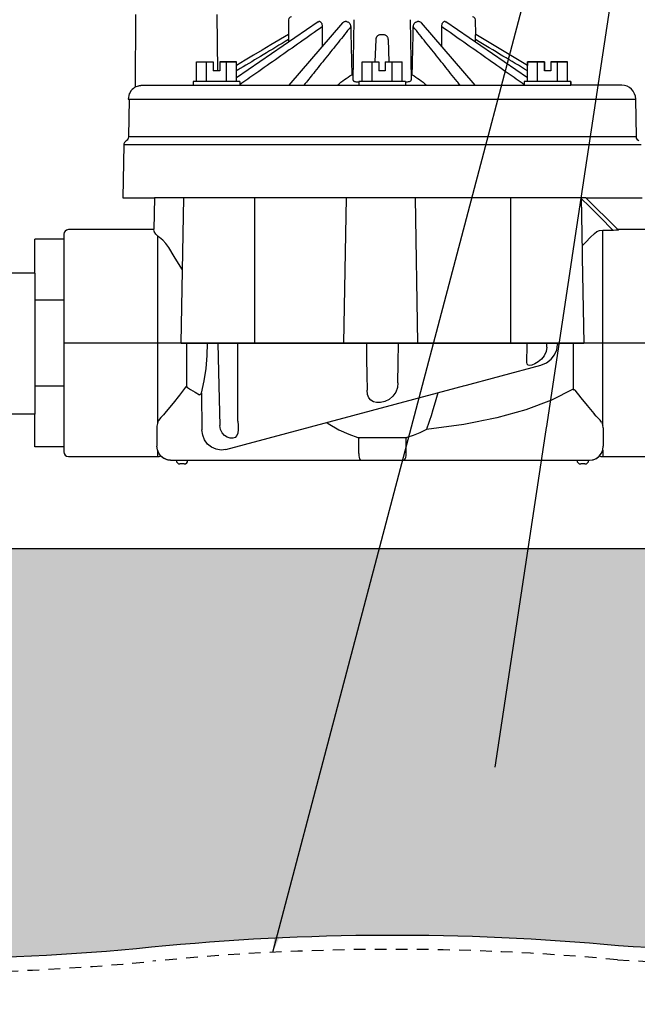
# Model space of a CAD drawing. Extents: x -3 to 267, y -12 to 57.
# Drawn here: x 220 to 227, y 7 to 17 of the extents above; entities that cross this region are included whole.
import ezdxf

# ---------------------------------------------------------------- set-up
doc = ezdxf.new("R2010")
doc.units = 0
doc.header["$MEASUREMENT"] = 0
doc.linetypes.add('HIDDEN2', pattern=[0.1875, 0.125, -0.0625])
for name, color, linetype in [('HI-DETL-MED', 2, 'Continuous'), ('HI-DETL-THIN', 1, 'Continuous'), ('HI-HTCH-FILL', 9, 'Continuous'), ('HI-PROD-FINE', 249, 'Continuous'), ('HI-PROD-OTLN', 3, 'Continuous'), ('HI-TEXT-STND', 2, 'Continuous')]:
    doc.layers.add(name, color=color, linetype=linetype)
doc.layers.add('REF', color=5, linetype='Continuous', plot=False)
doc.styles.add('HUNTER', font='ARIALN.TTF')
doc.dimstyles.new('HUNTER', dxfattribs={"dimtxt": 0.125, "dimasz": 0.1, "dimexe": 0.05, "dimexo": 0.05, "dimgap": 0.09, "dimtad": 0, "dimtoh": 1, "dimdec": 3, "dimzin": 3, "dimdsep": 46, "dimlunit": 4, "dimtxsty": 'HUNTER', "dimblk": 'ARCHTICK', "dimcen": 0.1, "dimclrd": 249, "dimclre": 249, "dimclrt": 1, "dimadec": 4, "dimazin": 2, "dimtfac": 1, "dimtdec": 3, "dimtofl": 0, "dimtmove": 2, "dimatfit": 0, "dimfxl": 1, "dimfrac": 2, "dimtolj": 1, "dimtzin": 0, "dimarcsym": 0})

# ---------------------------------------------------------------- blocks, each defined once
blk = doc.blocks.new('_ARCHTICK')
at = {"color": 0, "linetype": 'ByBlock', "const_width": 0.15}
blk.add_lwpolyline([(-0.5, -0.5), (0.5, 0.5)], dxfattribs=at)

msp = doc.modelspace()

# ---------------------------------------------------------------- hatches: boundary and pattern name
at = {"layer": 'HI-HTCH-FILL'}
h = msp.add_hatch(dxfattribs=at)
h.set_pattern_fill('GRAVEL', color=256, scale=2.5, style=0)
h.set_pattern_definition([(228.012787504, (73.8, 4.5), (-20.00000000000016, -22.50000000000001), [0.33634, -33.29772011768425]), (184.969740728, (73.575, 4.25), (29.99999999999994, 2.500000000000088), [0.57717, -57.13981190307499]), (132.510447078, (73, 4.2), (25.00000000000029, -27.49999999999966), [0.4069700000000001, -40.29008149024925]), (267.273689006, (72.025, 3.575), (2.50000000000006, 50.00000000000004), [0.5255949999999997, -52.03389510407248]), (292.833654178, (72, 3.05), (-12.49999999999997, 30.00000000000007), [0.5153874999999997, -51.02343282022073]), (357.273689006, (72.2, 2.575), (-50.00000000000004, 2.500000000000064), [0.5255949999999997, -52.03389510407248]), (37.6942404667, (72.725, 2.55), (-32.49999999999999, -24.99999999999993), [0.6950725, -68.81212137229001]), (72.2553283749, (73.275, 2.975), (17.50000000000007, 55.00000000000001), [0.6562199999999997, -64.96580374203344]), (121.429565615, (73.475, 3.6), (-20.00000000000005, 32.49999999999997), [0.527375, -52.2101827743225]), (175.236358309, (73.2, 4.05), (27.49999999999996, -2.500000000000095), [0.6020800000000001, -29.50190644698075]), (222.397437798, (72.6, 4.1), (-29.99999999999991, -27.49999999999993), [0.77862, -77.08343751198724]), (138.814074834, (74.5, 3.55), (-17.50000000000008, 15), [0.2657524999999998, -26.30961203183674]), (171.46923439, (74.3, 3.725), (32.49999999999999, -4.999999999999988), [0.5055925, -50.0537785403925]), (225, (73.8, 3.8), (-3e-16, -2.499999999999832), [0.3535525, -3.18198140593275]), (203.198590514, (73.625, 4.1), (12.49999999999997, 4.999999999999939), [0.190395, -18.84903776465975]), (291.801409486, (73.45, 4.025), (-2.49999999999921, 7.500000000000257), [0.2692575, -13.19365451783625]), (30.96375653209999, (73.55, 3.775), (7.500000000000132, 4.999999999999948), [0.4373224999999999, -14.14005723711325]), (161.565051177, (73.925, 4), (5.000000000000028, -2.499999999999942), [0.3162274999999999, -7.589466650420997]), (16.389540334, (72, 4.025), (24.99999999999991, 7.50000000000011), [0.443, -43.8571128666735]), (70.3461759419, (72.425, 4.15), (-10.00000000000305, -27.50000000000849), [0.3716524999999999, -36.7935193682975]), (293.198590514, (73.925, 4.5), (-4.999999999999926, 12.49999999999998), [0.3807875, -18.65864526465975]), (343.610459666, (74.075, 4.15), (-24.99999999999991, 7.500000000000108), [0.4429999999999998, -43.85711286667247]), (339.44395478, (72, 2.475), (-12.50000000000009, 5.000000000000061), [0.4271999999999999, -20.93280936329374]), (294.775140569, (72.4, 2.325), (-12.50000000000001, 27.5), [0.357945, -35.43660765819]), (66.8014094864, (73.95, 2), (4.999999999999953, 12.49999999999993), [0.3807875, -18.65864526465975]), (17.3540246363, (74.1, 2.35), (-32.49999999999994, -9.999999999999908), [0.4190775, -41.48855903560001]), (69.4439547804, (72.725, 2), (-5.000000000000018, -12.49999999999989), [0.2135999999999999, -21.14640936329374]), (101.309932474, (73.8, 2), (-2.499999999999909, 10.00000000000003), [0.127475, -12.620073783982]), (165.963756532, (73.775, 2.125), (7.499999999999897, -2.500000000000004), [0.5153875, -9.79237656404425]), (186.009005957, (73.275, 2.25), (25.00000000000011, 2.499999999999958), [0.477625, -47.28480793635701]), (303.690067526, (73.55, 3.55), (-2.499999999999968, 4.999999999999964), [0.3605549999999998, -8.653323188659995]), (353.1572265869999, (73.75, 3.25), (42.50000000000004, -5.000000000000132), [0.6294850000000001, -62.31890656007075]), (60.9453959009, (74.375, 3.175), (-9.99999999999994, -17.49999999999994), [0.25739, -25.4816853524675]), (90, (74.5, 3.4), (-2.5, 2.5), [0.15, -2.35]), (120.256437164, (73.225, 2.325), (10.00000000000002, -17.50000000000002), [0.34731, -34.38379997362451]), (48.0127875042, (73.05, 2.625), (20, 22.49999999999994), [0.67268, -32.96138011768424]), (0, (73.5, 3.125), (2.5, 2.5), [0.65, -1.85]), (325.304846469, (74.15, 3.125), (25.00000000000035, -17.49999999999956), [0.3952849999999998, -39.13318575210498]), (254.054604099, (74.475, 2.9), (-2.500000000000094, -10.00000000000001), [0.364005, -17.83626972320125]), (207.645975364, (74.375, 2.55), (-47.49999999999987, -25.00000000000012), [0.5926625, -58.6736854556485]), (175.42607874, (73.85, 2.275), (-32.49999999999989, 2.500000000000004), [0.6269975, -62.07268351992225])])
edge = h.paths.add_edge_path()
edge.add_line((240.7980034412529, 10.348650730584), (236.791998355359, 10.3486506802016))
edge.add_arc((236.7919987702851, 9.948650680200727), 0.4000000000010895, 90.00005943378873, 168.6004072216953)
edge.add_arc((279.5928929239342, 8.016176137872339), 43.23981725205483, 177.333613631258, 180.0896315050494)
edge.add_line((236.353128580919, 7.948533314081045), (236.353128580919, 7.467407631976153))
edge.add_arc((236.253128580919, 7.467407631976153), 0.1000000000000227, 266.29399714897437, 360, ccw=False)
edge.add_arc((235.1063924255444, -10.23670388012637), 17.64121101399237, 86.29399714906002, 86.52268367125971)
edge.add_arc((234.1625882780856, -55.04191838784762), 62.44642560596986, 88.15197713950114, 92.06673567210845)
edge.add_arc((229.3365279062741, 45.11732899924395), 37.84108963834112, 266.2227700711534, 273.9003789751689, ccw=False)
edge.add_arc((224.4309473528289, -18.72236922917197), 26.19217067444717, 84.71466765533812, 95.67574705636036)
edge.add_arc((219.3824545207167, 32.07456573046581), 24.85502201202245, 263.8223542331396, 275.6757470563611, ccw=False)
edge.add_arc((215.2904778334929, -14.30903663123044), 21.71920498908482, 86.25849372537971, 93.95075262967056)
edge.add_arc((211.2994311141459, 45.11732899924396), 37.84108963834111, 266.10324697215145, 273.77987628343686, ccw=False)
edge.add_arc((207.5289232352048, -10.23670387895953), 17.64121101282502, 86.10324697215145, 93.70600285103738)
edge.add_arc((206.3821870798757, 7.467407631976142), 0.0999999999999984, 179.999999999998, 273.7060028510097, ccw=False)
edge.add_line((206.2821870798757, 7.467407631976146), (206.2821870798758, 9.948650743403844))
edge.add_arc((205.8821870798758, 9.948650743403856), 0.3999999999999773, 359.9999999999982, 450.0000000000041)
edge.add_line((205.8821870798758, 10.34865074340386), (201.8379555823726, 10.34865074340386))
edge.add_line((201.8379555823726, 10.34865074340386), (202.1542184541615, 11.61362609143894))
edge.add_line((202.1542184541615, 11.61362609143894), (240.4817405662588, 11.61362609143894))
edge.add_line((240.4817405662588, 11.61362609143894), (240.7980034407812, 10.3486507324705))

# ---------------------------------------------------------------- linework, layer by layer
at = {"layer": 'HI-DETL-MED', "linetype": 'HIDDEN2'}
msp.add_lwpolyline([(206.0321870798757, 8.930992691777359), (206.0321870798757, 6.981211562232144, -0.414213562373095), (205.7821870798757, 6.731211562232144), (200.8179795102102, 6.731211562232144, -0.414213562373095), (200.5679795102102, 6.981211562232144), (200.5679795102102, 9.948650743403856, -0.414213562373095), (200.8179795102102, 10.19865074340386), (205.8821870798758, 10.19865074340386, -0.4142135623731041), (206.1321870798758, 9.94865074340385), (206.1321870798757, 7.467407631976151, 0.4332878905493071), (206.3983462946342, 7.217930419031983, -0.0331854546320095), (208.7176040967057, 7.214069757320125, 0.033509624294854), (213.8041583587067, 7.208896779765077, -0.0335421201570387), (216.6948083753879, 7.214403140104032, 0.051734272964565), (221.8554146924907, 7.192130282733867, -0.0478821803798151), (226.8318006617137, 7.208896779765077, 0.033509624294854), (231.9183549237147, 7.214069757320125, -0.0170648222796313)], format="xyb", dxfattribs=at)
at = {"layer": 'HI-PROD-FINE'}
for p, q in [((223.6280607656973, 17.25187594368614), (222.7518268135973, 16.65108823068613)), ((223.8871540485973, 17.24030589958613), (223.3127464963973, 16.57410337658614)), ((223.6442119938973, 17.25410337658614), (223.6347686143973, 17.25410337658614)), ((223.9313356238973, 17.25410337658614), (223.9149792077973, 17.25410337658614)), ((224.0101395463973, 17.27462694868613), (223.9988839363973, 16.62979348398613)), ((224.6111685722973, 17.27462694868613), (224.6224241822973, 16.62979348398613)), ((224.7063287060973, 17.25410337658614), (224.6899722870973, 17.25410337658614)), ((225.3085618147524, 16.57410337658613), (224.7341540699973, 17.24030589978614)), ((224.9865393877973, 17.25410337658614), (224.9770960031973, 17.25410337658614)), ((225.8694813050973, 16.65108823098613), (224.9932473529973, 17.25187594368614)), ((224.2963579633973, 17.11697756158613), (224.3249501553973, 17.11697756158613)), ((225.3138184909973, 17.11697756158613), (225.3139203525973, 17.11697756158613)), ((224.2379636941973, 16.82410337658614), (224.2462357385973, 17.06098373558613)), ((224.3750723800973, 17.06098373558613), (224.3833444244973, 16.82410337658614)), ((222.3234329138973, 16.82410337658614), (222.5028798636973, 16.82410337658614)), ((222.3234329138973, 16.61410337658614), (222.3234329138973, 16.82410337658614)), ((222.4305313887973, 16.61410337658614), (222.4305313887973, 16.82410337658614)), ((222.5028798636973, 16.82410337658614), (222.5028798636973, 16.72710337658614)), ((222.5723798636973, 16.82410337658614), (222.7518268135973, 16.82410337658614)), ((222.5723798636973, 16.82410337658614), (222.5723798636973, 16.72710337658614)), ((222.6447283386973, 16.61410337658614), (222.6447283386973, 16.82410337658614)), ((222.7518268135973, 16.61410337658614), (222.7518268135973, 16.82410337658614)), ((224.0964571094973, 16.82410337658614), (224.2759040593973, 16.82410337658614)), ((224.0964571094973, 16.61410337658614), (224.0964571094973, 16.82410337658614)), ((224.2035555843973, 16.61410337658614), (224.2035555843973, 16.82410337658614)), ((224.2759040593973, 16.82410337658614), (224.2759040593973, 16.72710337658614)), ((224.3454040593973, 16.82410337658614), (224.5248510091973, 16.82410337658614)), ((224.3454040593973, 16.82410337658614), (224.3454040593973, 16.72710337658614)), ((224.4177525342973, 16.61410337658614), (224.4177525342973, 16.82410337658614)), ((224.5248510091973, 16.61410337658614), (224.5248510091973, 16.82410337658614)), ((225.8694813050973, 16.61410337658614), (225.8694813050973, 16.82410337658614)), ((225.8694813050973, 16.82410337658614), (226.0489282549973, 16.82410337658614)), ((225.9765797799973, 16.61410337658614), (225.9765797799973, 16.82410337658614)), ((226.0489282549973, 16.82410337658614), (226.0489282549973, 16.72710337658614)), ((226.1184282549973, 16.82410337658614), (226.1184282549973, 16.72710337658614)), ((226.1184282549973, 16.82410337658614), (226.2978752047973, 16.82410337658614)), ((226.1907767298973, 16.61410337658614), (226.1907767298973, 16.82410337658614)), ((226.2978752047973, 16.61410337658614), (226.2978752047973, 16.82410337658614)), ((222.5723798636973, 16.72710337658614), (222.5028798636973, 16.72710337658614)), ((223.9872611171973, 16.68410337658614), (223.9998319190973, 16.68410337658614)), ((224.3454040593973, 16.72710337658614), (224.2759040593973, 16.72710337658614)), ((224.6214761995973, 16.68410337658614), (224.6340470014973, 16.68410337658614)), ((226.1184282549973, 16.72710337658614), (226.0489282549973, 16.72710337658614)), ((221.7596156588973, 16.57410337658614), (226.3336782549973, 16.57410337658614)), ((222.7876298636973, 16.61410337658614), (222.2876298636973, 16.61410337658614)), ((222.2876298636973, 16.61410337658614), (222.2876298636973, 16.57410337658614)), ((222.7876298636973, 16.61410337658614), (222.7876298636973, 16.57410337658614)), ((224.5606540593973, 16.61410337658614), (224.0606540593973, 16.61410337658614)), ((224.0606540593973, 16.61410337658614), (224.0606540593973, 16.57410337658614)), ((224.5606540593973, 16.61410337658614), (224.5606540593973, 16.57410337658614)), ((225.8336782549973, 16.61410337658614), (225.8336782549973, 16.57410337658614)), ((226.3336782549973, 16.61410337658614), (225.8336782549973, 16.61410337658614)), ((226.3336782549973, 16.61410337658614), (226.3336782549973, 16.57410337658614)), ((221.5936540593973, 16.42410337658613), (227.0276540593973, 16.42410337658613)), ((227.0864144937039, 15.93311073740729), (221.5440216883479, 15.93311073740729)), ((227.0347227161036, 16.0191403022887), (221.5957134659483, 16.0191403022887)), ((222.1593543911125, 13.81198691025394), (222.1865081462403, 15.36762450483424)), ((223.9252335651272, 15.36764384456053), (223.89859277864, 13.81198691025394)), ((224.6644326106564, 15.36764384456053), (224.6915867012038, 13.81198691025394)), ((226.6737947334119, 15.02226997427768), (226.7585199743973, 15.02226997427768)), ((221.9064589669885, 14.96038365979438), (221.9064589669885, 12.95530947252607)), ((220.5917493886361, 14.56083845560384), (220.5917493886363, 13.05219773052342)), ((220.9076234723212, 14.27260866911457), (220.5917493886361, 14.27260866911487)), ((222.2218087957385, 13.34879644789994), (222.2218087957385, 13.81198691025394)), ((220.9076275018198, 13.35136515139388), (220.5917493886363, 13.35136515139401)), ((222.3759135678279, 13.27694150108427), (222.3823692930925, 12.88367461789078)), ((222.5674907069702, 13.21054495188715), (222.5740408874082, 12.9295917876171)), ((221.904742625045, 12.95047297169556), (221.9005057161034, 12.92174602587439)), ((221.9005057014502, 12.92177671125758), (221.9005057014502, 12.70797231171379)), ((224.0523899058206, 12.8023591256919), (224.5780462763316, 12.8023591256919)), ((224.0613188678735, 12.62768034091092), (224.0613188678735, 12.78785236874846)), ((224.5691173142787, 12.62768034091092), (224.5691173142787, 12.78785236874846)), ((221.9064589669885, 12.6664601087485), (221.9064589669885, 12.5975708518598)), ((222.1921973031837, 12.51727888105684), (222.1470330696071, 12.51727888105684)), ((226.4834031125451, 12.51727888105684), (226.4382388789685, 12.51727888105684))]:
    msp.add_line(p, q, dxfattribs=at)
for points in [[(226.4943413183389, 15.36764384456053), (221.8738327324355, 15.36764384456053)], [(222.9449156941691, 15.36764384456056), (222.9447284753736, 15.15911584623028), (222.9441615826454, 14.48734415387621), (222.9436277902823, 13.81198691025394)], [(226.4440339544703, 15.36155642699667), (226.5319521543152, 15.27358622987081), (226.6453757528645, 15.16008131402223), (226.7828326556357, 15.02250392855483)], [(221.927320821578, 14.9421118491865), (221.8882822526454, 14.97630369607519), (221.8695908045432, 15.00499013218824), (221.8676880402001, 15.01546855484336)], [(226.5850838005014, 14.98528245008974), (226.6111045048444, 15.00537577111161), (226.6413594379831, 15.01797748944197), (226.6737947334119, 15.0222699742777)], [(226.7585199802185, 15.0222699742777), (226.7883957792879, 15.02255746098392), (226.8130936434029, 15.02327997069191), (226.8315187989685, 15.02421426914081), (226.842537149297, 15.02511820297296), (226.8459753265594, 15.02640296864811)], [(220.9028093319517, 14.92402620760721), (220.9028093319518, 12.69994761290125)], [(222.0268017205013, 14.83545887920472), (221.9963457200085, 14.87859062923211), (221.9621676492148, 14.91399029800031), (221.927320821578, 14.9421118491865)], [(222.1730429249995, 14.59620249458793), (222.1487934560122, 14.63427429248939), (222.0837752194611, 14.74004060154964), (222.0268017205013, 14.83545887920472)], [(222.3759135678279, 13.27694150108424), (222.4050032142604, 13.40598904839264), (222.4264212456108, 13.54072931469737), (222.4385059735761, 13.67779570804594), (222.4405474526363, 13.81198691025394)], [(222.5539468896254, 13.81198691025394), (222.5608003748899, 13.50423043459704), (222.5674907069702, 13.21054495188712)], [(222.7682458824903, 12.97612094886704), (222.7676351008662, 13.24300490859336), (222.7668419681473, 13.52151027357512), (222.7658573164958, 13.81198691025394)], [(224.1431182964411, 13.81198691025394), (224.1457321508663, 13.63950849792728), (224.1483607804192, 13.4714049994784), (224.151003803713, 13.30753700134885)], [(224.4807175148626, 13.38659390831053), (224.4840312551272, 13.59598354356602), (224.4873178856108, 13.81198691025394)], [(222.206014457983, 13.33945409490723), (222.1430652296983, 13.25432909043649), (222.0743898877823, 13.16817319376672), (222.0006661858936, 13.08073678127589)], [(222.2166597699082, 13.34155909696016), (222.2127969565141, 13.34307794123019), (222.2091060181199, 13.34234923830143), (222.206014457983, 13.33945409490723)], [(222.2218087957385, 13.34879644789997), (222.2199963195159, 13.34655187431416), (222.2182566756381, 13.3441066713671), (222.2166597699082, 13.34155909696016)], [(222.2166597699082, 13.34155909696016), (222.2612573399903, 13.31309276131235), (222.3081071413042, 13.28538045739809), (222.357152680921, 13.25841469748933)], [(224.4807175148626, 13.38659390831053), (224.4747180720068, 13.33541265466089), (224.4570271497805, 13.28528265334698), (224.4268045262312, 13.24209850056421), (224.3859465328097, 13.20914996289996), (224.339996787828, 13.18735414638535), (224.2947253438955, 13.1758588706828), (224.2529210626272, 13.17395227189631), (224.2177443108662, 13.18175420024487), (224.1900318958481, 13.19903731142181), (224.1694489942331, 13.22599029948752), (224.1562308031838, 13.26243678225215), (224.151003803713, 13.30753700134885)], [(222.3571526805195, 13.25841469748933), (222.3605448976546, 13.26059910950578), (222.3639651345798, 13.26262753218832), (222.3671959486948, 13.26438331645834)], [(222.3671959486948, 13.26438332027219), (222.3711017213042, 13.26745592618458), (222.3740013653644, 13.27176347228861), (222.3759135678279, 13.27694150108424)], [(224.9068672952276, 13.28070372228858), (224.8789252811035, 13.18018624719734), (224.8552040029101, 13.09866809876677), (224.8354780071163, 13.03354824770837), (224.8193168883115, 12.98200267385799), (224.8062193661582, 12.94142157602953), (224.7958208149448, 12.90996365498931), (224.7878157496163, 12.8862052665496)], [(221.9982226472987, 13.07800224831964), (221.9691876079374, 13.04487663895832), (221.9409333119429, 13.01489451645834), (221.9184121833297, 12.9844410434565)], [(222.0006661858936, 13.08073678127589), (221.9998573205651, 13.07981026693277), (221.9990427616327, 13.07889873517188), (221.9982226472987, 13.07800224831964)], [(221.9184121833297, 12.9844410434565), (221.9144203967422, 12.97677776769921), (221.9109956298444, 12.96868008558237), (221.908175308932, 12.96018169444192)], [(222.7682458824903, 12.97612094886704), (222.7687562175543, 12.92987221726126), (222.7690674672714, 12.90287328713349)], [(221.908175308932, 12.96018169444192), (221.9058914986674, 12.95369858630316), (221.9047426250451, 12.95047297169559)], [(222.6394771998352, 12.67315837728863), (222.5867101799629, 12.66648164867552), (222.5342192569794, 12.67428907652213), (222.4853520917969, 12.69606762644917), (222.443304866295, 12.73040689662257), (222.4107926688225, 12.77514445033607), (222.3900122569885, 12.82736091960617), (222.3823721449629, 12.88367468403128)], [(222.7690674672714, 12.90287328713349), (222.7689299019337, 12.88580090323755), (222.7658164820068, 12.84877532717916), (222.7562768194246, 12.82072235547297), (222.7385273742877, 12.80219532987069), (222.7136043079557, 12.79324968545471), (222.6843657067695, 12.79336031966089), (222.6527402610487, 12.80277041669557), (222.6224810096071, 12.82210840204225), (222.5978177280469, 12.85035698014444), (222.5808458870615, 12.88689695196932), (222.5740408874082, 12.92959178761707)], [(223.7195908006564, 12.96257394433239), (223.7348953877002, 12.95066446894923), (223.8485452115871, 12.88312058994369), (223.9548923962221, 12.83509460710614), (224.0523899058206, 12.8023591256919)], [(224.7878157496163, 12.8862052665496), (224.7145992948626, 12.85116483138533), (224.644528416067, 12.82356313066457), (224.5780462763316, 12.8023591256919)], [(224.7882256902093, 12.88540208639448), (224.7879294461582, 12.88565084477038), (224.7877931330743, 12.88592116495288), (224.7878157496163, 12.8862052665496)], [(224.0523899058206, 12.8023591256919), (224.0570203412677, 12.79932774689631), (224.0601921533298, 12.7941745492959), (224.0613188678735, 12.78785236874846)], [(224.5691173142787, 12.78785236874846), (224.5702440288225, 12.7941745492959), (224.5734158407841, 12.79932774689631), (224.5780462763316, 12.8023591256919)], [(222.0462109484118, 12.55742486645828), (222.0089153038863, 12.56243564928683), (221.973892971952, 12.57726148441451), (221.9436133357841, 12.60104959503495), (221.92025408114, 12.63226551898565), (221.9055289818242, 12.66876530608418), (221.9005057014502, 12.70797231171376)], [(224.0613188678735, 12.62768034091089), (224.0622032922622, 12.60751704182324), (224.0650655505743, 12.58818201945103), (224.0702157030013, 12.57200234135796), (224.0778584700816, 12.5612594211937), (224.0882759299539, 12.55742486645828)], [(224.5421602521984, 12.55742486645828), (224.5525776980196, 12.56125940935066), (224.5602204659028, 12.57200231295467), (224.565370618932, 12.58818196204224), (224.5682328839685, 12.60751697628494), (224.5691173142787, 12.62768034091089)]]:
    msp.add_lwpolyline(points, dxfattribs=at)
for centre, start, end in [((222.1470330696071, 12.55742486645831), 179.999999999439, 269.9999999991581), ((222.1921973031837, 12.55742486645831), 269.9999999991581, 359.999999998878), ((226.4382388789685, 12.55742486645831), 179.999999999439, 269.9999999991581), ((226.4834031125451, 12.55742486645831), 269.9999999991581, 359.999999998878)]:
    msp.add_arc(centre, 0.0401459854014606, start, end, dxfattribs=at)
for points, knots in [([(223.6703952141973, 17.19827319118613), (223.5922875280554, 17.14340622275791), (223.4349066170625, 17.03285230492947), (223.1982516592266, 16.86660968588296), (222.9821041064745, 16.71477213974262), (222.8452297698782, 16.61862155537233), (222.7876298669973, 16.57815912148614)], [0, 0, 0, 0, 0.2863577373331804, 0.5769907096489417, 0.8676287207676434, 1.078803094949167, 1.078803094949167, 1.078803094949167, 1.078803094949167]), ([(223.9754244140973, 17.19827319118613), (223.9314350119885, 17.14340608589714), (223.8427999413179, 17.03285205100193), (223.7095189499795, 16.86660956794601), (223.5867035707668, 16.71342017452586), (223.5085338543659, 16.615917715317), (223.4750104700973, 16.57410337438613)], [0, 0, 0, 0, 0.2109720376404195, 0.4250944994404046, 0.6392209887216378, 0.8000012972258572, 0.8000012972258572, 0.8000012972258572, 0.8000012972258572]), ([(223.6442178578973, 17.25410337658614), (223.6468172281953, 17.25410342240457), (223.6528229425595, 17.25183025171423), (223.6598177317816, 17.24377249670355), (223.6655686846858, 17.2317026767594), (223.6694437446844, 17.21606199112068), (223.6703666268721, 17.20444819413318), (223.6703952137973, 17.19827327408613)], [0, 0, 0, 0, 0.0077981108952153, 0.0180572937038135, 0.0313463677523293, 0.0476075087660698, 0.0661324674218177, 0.0661324674218177, 0.0661324674218177, 0.0661324674218177]), ([(223.6703952141973, 17.19827319118613), (223.6706586893635, 17.14136122242461), (223.6709875209391, 17.07195672183567), (223.6713254370286, 17.00255226565173), (223.6713865543973, 16.99005971498613)], [0, 0, 0, 0, 0.1707377359205547, 0.2082158364218902, 0.2082158364218902, 0.2082158364218902, 0.2082158364218902]), ([(223.8871526531973, 17.24030556398613), (223.8883791439955, 17.24172838090335), (223.8928702650667, 17.24636824170145), (223.9019540076064, 17.25234031496892), (223.9107870307003, 17.25410341945173), (223.9149695358973, 17.25410337658614)], [0, 0, 0, 0, 0.0056354404372652, 0.0193465853865692, 0.0318941009782113, 0.0318941009782113, 0.0318941009782113, 0.0318941009782113]), ([(223.9313456406973, 17.25410337658614), (223.9356154379776, 17.25410342064729), (223.9446455616556, 17.25231923263617), (223.9568059598798, 17.24462780152878), (223.9667931482019, 17.23238192771385), (223.9735517446182, 17.2164609793049), (223.9752823802356, 17.20449336917755), (223.9754244121973, 17.19827327408613)], [0, 0, 0, 0, 0.0128093918414656, 0.0268677342323278, 0.0423403759749005, 0.0594993552419812, 0.0781645046981134, 0.0781645046981134, 0.0781645046981134, 0.0781645046981134]), ([(223.9754244140973, 17.19827319118613), (223.9767239642926, 17.14136117009618), (223.9793351737029, 17.02731934141232), (223.9832807616826, 16.85592940240985), (223.9859303034459, 16.74145156707387), (223.9872611171973, 16.68410337658614)], [0, 0, 0, 0, 0.1707805690858418, 0.3422151563143282, 0.5143060455476691, 0.5143060455476691, 0.5143060455476691, 0.5143060455476691]), ([(224.6340470014973, 16.68410337658614), (224.6353778152495, 16.74145156707385), (224.6380273570124, 16.85592940240984), (224.6419729450209, 17.02731934277908), (224.6445841544699, 17.14136117282948), (224.6458837046973, 17.19827319528613)], [0, 0, 0, 0, 0.1720908892333409, 0.3435254764618273, 0.5143060496488857, 0.5143060496488857, 0.5143060496488857, 0.5143060496488857]), ([(224.6458837064973, 17.19827327408613), (224.6460257384592, 17.20449336918247), (224.64775637425, 17.21646097925048), (224.6545149704627, 17.23238192778356), (224.6645021588236, 17.24462780138121), (224.6766625570369, 17.25231923310446), (224.685692680717, 17.25410341972958), (224.6899624779973, 17.25410337658614)], [0, 0, 0, 0, 0.0186651494709008, 0.0358241286981372, 0.0512967704407099, 0.0653551128315721, 0.0781645046730097, 0.0781645046730097, 0.0781645046730097, 0.0781645046730097]), ([(225.1462976564515, 16.57410337658614), (225.1356733668432, 16.58735524319773), (225.1250490772349, 16.60060710980934), (225.1144247876265, 16.61385897642094), (225.1144236229501, 16.61386042914267), (225.1144224582737, 16.6138618818644), (225.1144212935973, 16.61386333458614), (225.0915251115923, 16.64242215221799), (225.0239832814999, 16.72666823287531), (224.9117951344086, 16.86660212772809), (224.7785123808228, 17.03284680601582), (224.689874867298, 17.14340389415181), (224.6458837046973, 17.19827319528613)], [-0.0509603450827468, -0.0509603450827468, -0.0509603450827468, -0.0509603450827468, -5.5858610939e-06, -5.5858610939e-06, -5.5858610939e-06, 0, 0, 0, 0.1098115245975212, 0.3239347284025299, 0.5380604775371064, 0.7490409584952549, 0.7490409584952549, 0.7490409584952549, 0.7490409584952549]), ([(224.7063385828973, 17.25410337658614), (224.7105210880616, 17.25410342035706), (224.7193541111257, 17.25234031443511), (224.7284378536471, 17.24636824185102), (224.7329289746549, 17.24172838102694), (224.7341554653973, 17.24030556418614)], [0, 0, 0, 0, 0.0125475154934805, 0.0262586605272012, 0.0318941006816258, 0.0318941006816258, 0.0318941006816258, 0.0318941006816258]), ([(224.9499215643973, 16.99005971518613), (224.9499826817647, 17.00255226578491), (224.9503205975411, 17.0719567232702), (224.9506494293296, 17.14136122515796), (224.9509129044973, 17.19827319528613)], [0, 0, 0, 0, 0.0374781003008475, 0.2082158403213583, 0.2082158403213583, 0.2082158403213583, 0.2082158403213583]), ([(224.9509129048973, 17.19827327408613), (224.9509414918226, 17.20444819413318), (224.9518643740231, 17.21606199108457), (224.9557394339764, 17.23170267687541), (224.9614903870246, 17.24377249645681), (224.9684851762127, 17.25183025225942), (224.974490890531, 17.25410342145338), (224.9770902607973, 17.25410337658614)], [0, 0, 0, 0, 0.0185249586557479, 0.0347860996694813, 0.0480751737629115, 0.0583343565715295, 0.0661324673716044, 0.0661324673716044, 0.0661324673716044, 0.0661324673716044]), ([(225.8336782517973, 16.57815912208613), (225.7760814743535, 16.61861936024435), (225.6392114792438, 16.71476689404913), (225.4230670517899, 16.86660224576033), (225.1864089666446, 17.03284705908359), (225.0290237160565, 17.14340403138403), (224.9509129044973, 17.19827319528613)], [0, 0, 0, 0, 0.2111629152895506, 0.5017964670688223, 0.7924339013046262, 1.078803097042827, 1.078803097042827, 1.078803097042827, 1.078803097042827]), ([(223.3074851693973, 17.11708417068613), (223.3077234114995, 17.11733928601047), (223.3075239499667, 17.11439370279307), (223.308041078464, 17.11262851448565), (223.3080811517654, 17.10663791692068), (223.3083614628318, 17.10013379413403), (223.3085021200531, 17.09186399997895), (223.3086079076421, 17.08259215393128), (223.3086103280781, 17.07219284774546), (223.3085385747395, 17.06491659424651), (223.3084803805973, 17.06109972568613)], [0, 0, 0, 0, 0.0010471810500111, 0.0043676290996735, 0.0097011116874391, 0.0166378243208109, 0.0248542465484788, 0.0341781656373639, 0.0445643711364447, 0.0560163076315715, 0.0560163076315715, 0.0560163076315715, 0.0560163076315715]), ([(224.2462357385973, 17.06098373558613), (224.2463556776506, 17.06441834072882), (224.2471062821621, 17.07127091530874), (224.2497825519381, 17.08125192594089), (224.2540254531455, 17.0906839264178), (224.2598516336923, 17.09928314130438), (224.2672220595994, 17.10667778692842), (224.2760036915058, 17.11244146266515), (224.2858712989419, 17.11612887344734), (224.2928721913091, 17.11697756158613), (224.2963579633973, 17.11697756158613)], [0, 0, 0, 0, 0.0103100960598808, 0.0205891089891188, 0.0308808373121541, 0.0411934545701652, 0.0515833816670563, 0.0620005693210754, 0.0724612585918582, 0.0829185748566265, 0.0829185748566265, 0.0829185748566265, 0.0829185748566265]), ([(224.3249501553973, 17.11697756158613), (224.3284380489637, 17.11697756158613), (224.3354464890805, 17.11612743698762), (224.3453256852773, 17.11243203463686), (224.3541152282142, 17.10665495433681), (224.3614837357497, 17.0992499038719), (224.3673002286689, 17.09065084326853), (224.3715327165686, 17.08122907475114), (224.3742031419073, 17.07126063428139), (224.3749525254682, 17.06441592305053), (224.3750723800973, 17.06098373558613)], [0, 0, 0, 0, 0.0104636806990468, 0.0209404937029817, 0.0313749570527163, 0.0417723633375049, 0.0520780326850535, 0.0623530071155274, 0.0726156451966261, 0.0829184838009088, 0.0829184838009088, 0.0829184838009088, 0.0829184838009088]), ([(225.3128295064973, 17.06098373558613), (225.3127774284659, 17.06439948737168), (225.3127078562024, 17.07112225344805), (225.3126943960131, 17.08097869096282), (225.3127908063816, 17.09023433637645), (225.3128985722581, 17.09871154004827), (225.3132487033082, 17.10570788026702), (225.3131115230041, 17.11174131102659), (225.3139960503323, 17.11436783970301), (225.3133969934051, 17.11697756158613), (225.3138184909973, 17.11697756158613)], [0, 0, 0, 0, 0.010248446293789, 0.0201732009590952, 0.029551004964446, 0.0380758193229443, 0.0454167401412048, 0.0511138707149803, 0.0547598079194263, 0.0560243006959644, 0.0560243006959644, 0.0560243006959644, 0.0560243006959644]), ([(223.3084803805973, 17.06109972568613), (223.2186107892228, 17.00711816406096), (223.0464401565774, 16.90371193574923), (222.8608830858129, 16.79232313945628), (222.7651963001124, 16.7349147716357), (222.7518309780973, 16.72689704668613)], [0, 0, 0, 0, 0.3145075071342714, 0.6025115532252003, 0.64926881697545, 0.64926881697545, 0.64926881697545, 0.64926881697545]), ([(225.8694813079973, 16.72644457418613), (225.7815142012453, 16.7793117116728), (225.595963773318, 16.89082505262269), (225.4104130791496, 17.00233795056586), (225.3128295064973, 17.06098373558613)], [0, 0, 0, 0, 0.3078933498262911, 0.6494441304870775, 0.6494441304870775, 0.6494441304870775, 0.6494441304870775]), ([(221.6632162359973, 16.55071582728613), (221.668791763514, 16.55275529435232), (221.6812664578007, 16.55963362356832), (221.6979747243768, 16.56513258689942), (221.7124023768463, 16.56882865368571), (221.7221479877623, 16.57081700098594), (221.731839541584, 16.5723330539648), (221.741354870922, 16.57337626650083), (221.7505926510916, 16.57397401128208), (221.7566495274966, 16.57410337383847), (221.7596156585973, 16.57410337658614)], [0, 0, 0, 0, 0.0178104855920651, 0.0425184156107717, 0.0525166896599679, 0.0624991940165742, 0.0723413807842673, 0.0819359430558723, 0.0912058546951952, 0.100104247997395, 0.100104247997395, 0.100104247997395, 0.100104247997395]), ([(223.9988839363973, 16.62979348398613), (223.9988572755571, 16.62826608548439), (223.9996669619548, 16.6249388860642), (224.0031986068406, 16.620654013017), (224.008664829159, 16.61694042162193), (224.015993220538, 16.61375995441682), (224.0250633420757, 16.6111707998998), (224.0356925938344, 16.60925013563801), (224.0476258319619, 16.60806913571655), (224.0559942124328, 16.60781715408613), (224.0603364723973, 16.60781715408613)], [0, 0, 0, 0, 0.0045828935021187, 0.0098260711735358, 0.016304799682319, 0.0242514075897004, 0.0336963480517186, 0.0445440564558676, 0.0566131287613632, 0.0696399086550099, 0.0696399086550099, 0.0696399086550099, 0.0696399086550099]), ([(224.5609716462973, 16.60781715408613), (224.5690289856951, 16.60781715408613), (224.583879193899, 16.60856418927693), (224.6032377313252, 16.61272601275952), (224.6173100787946, 16.61854819673319), (224.6224826728008, 16.62644256529991), (224.6224241822973, 16.62979348398613)], [0, 0, 0, 0, 0.0241720181933494, 0.0444082302921189, 0.0592265135742236, 0.0692808009495626, 0.0692808009495626, 0.0692808009495626, 0.0692808009495626])]:
    msp.add_open_spline(points, degree=3, knots=knots, dxfattribs=at)
for points in [[(223.6280645348973, 17.25187272558613), (223.6300257567286, 17.25317354518134), (223.6324097027837, 17.25410341895223), (223.6347631093973, 17.25410337658614)], [(224.9865450092973, 17.25410337658614), (224.9888984158687, 17.25410341985292), (224.9912823620468, 17.25317354547758), (224.9932435836973, 17.25187272568613)], [(223.3084803805973, 17.06109972568613), (223.3083348497314, 17.05155456807065), (223.3081899397982, 17.04200940097506), (223.3080455330973, 17.03246422628614)], [(225.3132625957973, 17.03246420598613), (225.3131187710969, 17.04197072401353), (225.3129744467294, 17.05147723450115), (225.3128295064973, 17.06098373558613)], [(223.8354589584973, 16.57416263598613), (223.8823682975296, 16.61542936597215), (223.933137137157, 16.65289402098918), (223.9872611171973, 16.68410337658614)], [(224.6340470014973, 16.68410337658614), (224.6881928145903, 16.65288143145515), (224.7389809566036, 16.61539937914618), (224.7859065180973, 16.57411293328613)]]:
    msp.add_open_spline(points, degree=3, dxfattribs=at)
at = {"layer": 'HI-PROD-OTLN'}
for p, q in [((220.9028093319517, 14.92402620760721), (220.5917493886361, 14.92402620760734)), ((220.5917493886362, 14.56083845560384), (220.1979617293693, 14.56083845560386)), ((220.9028093319518, 12.69994761290125), (220.5917493886363, 12.69994761290138))]:
    msp.add_line(p, q, dxfattribs=at)
for points in [[(223.3401346629163, 17.30410337658449, 0.4091077999370102), (223.3101395462973, 17.27462694288614), (223.3073886074103, 17.11702576173413), (223.1214531782973, 17.00534866658614), (223.0269431857973, 16.94859449888614), (222.9352017311973, 16.89351258018613), (222.8462272951973, 16.84010446428614), (222.7518268135973, 16.78345855018613), (222.7518268135973, 16.82410337658614), (222.5723798636973, 16.82410337658614), (222.5723798636973, 16.72710337658614), (222.5518624255157, 16.72689185660716), (222.5456540593973, 17.32910337658613)], [(227.060568604941, 15.97612551984126, -0.2679491924302467), (227.0347227161036, 16.0191403022887), (227.0276540593973, 16.42410337658613, 0.414213562373095), (226.8776540593973, 16.57410337658613), (226.3336782549973, 16.57410337658614), (226.3336782549973, 16.61410337658614), (226.2978752047973, 16.61410337658614), (226.2978752047973, 16.82410337658614), (226.1184282549973, 16.82410337658614), (226.1184282549973, 16.72710337658614), (226.0489282549973, 16.72710337658614), (226.0489282549973, 16.82410337658614), (225.8694813050973, 16.82410337658614), (225.8694813050973, 16.78316286378613), (225.3139203525973, 17.11697756158613), (225.311168572454, 17.27462694293772, 0.4091077999370102), (225.2811734558784, 17.30410337658449)], [(227.7276268502002, 15.02640296864815), (226.8459753265594, 15.02640296864811, -0.1989123673790196), (226.8282331400177, 15.03375202298208), (226.4943413183389, 15.36764384456053), (227.0962847550634, 15.36764384456053)]]:
    msp.add_lwpolyline(points, format="xyb", dxfattribs=at)
for points in [[(220.5917493886362, 14.56083845560384), (220.5917493886364, 14.92402620760734)], [(220.5917493886363, 13.05219773052342), (216.0098800766518, 13.05219773052238)], [(220.5917493886363, 12.69994761290138), (220.5917493886363, 13.05219773052342)]]:
    msp.add_lwpolyline(points, dxfattribs=at)
at = {"layer": 'REF'}
msp.add_lwpolyline([(230.1148236387401, 13.81198691025448), (229.7398236387401, 13.81198691025448), (226.4113235478251, 13.81198691025448), (226.0363235478251, 13.81198691025448)], dxfattribs=at)
msp.add_lwpolyline([(240.7980034412529, 10.348650730584), (236.791998355359, 10.3486506802016, 0.3570693144614602), (236.3998897385165, 10.02771082949479, 0.0120259762337465), (236.353128580919, 7.948533314081045), (236.353128580919, 7.467407631976153, -0.4332878905492913), (236.2466648950156, 7.367616746798477, 0.0009978335230013), (236.1763912971337, 7.372027716868434, 0.0170830179389277), (231.9105503322056, 7.363885797758742, -0.0335124258084119), (226.8436569655968, 7.358440515999444, 0.0478632309042901), (221.840579911478, 7.341394911069937, -0.0517663492449177), (216.7077689518709, 7.363876215077366, 0.033576420421105), (213.7940460446306, 7.358555696002632, -0.033508146729038), (208.7277979094208, 7.363722977072753, 0.0331854546320094), (206.3886507657791, 7.367616746798475, -0.4332878905492428), (206.2821870798757, 7.467407631976146), (206.2821870798758, 9.948650743403844, 0.4142135623731086), (205.8821870798758, 10.34865074340386), (201.8379555823726, 10.34865074340386), (202.1542184541615, 11.61362609143894), (240.4817405662588, 11.61362609143894), (240.7980034407812, 10.3486507324705)], format="xyb", dxfattribs=at)

# ---------------------------------------------------------------- next in the draw order: wipeouts: each hides what was drawn before it
msp.add_wipeout([(225.1909296286995, 14.59911786572131), (227.77780933195214, 14.885824643425279), (227.77780933195214, 12.712838294339118), (225.1909296286995, 13.015994002076154)]).dxf.layer = 'HI-DETL-THIN'

# ---------------------------------------------------------------- next in the draw order: linework, layer by layer
at = {"layer": 'HI-PROD-FINE'}
for p, q in [((226.4439280358116, 15.36762450483424), (226.4710817910397, 13.81198691025394)), ((226.6737947334119, 12.93689973628036), (226.6737947334119, 15.0222699742777)), ((222.159351074452, 13.81198691025394), (226.4710850333298, 13.81198691025394)), ((225.8642449739046, 13.71846082148569), (225.8645788656565, 13.81198691025394)), ((226.0755428810305, 13.76917217701491), (226.0764892925268, 13.81198691025394)), ((226.1897605375633, 13.81198691025394), (226.1896245103189, 13.80424278048209)), ((226.3584449045615, 13.81198691025394), (226.3584449045615, 13.31740637457877)), ((226.1896245103189, 13.80424278048209), (226.1895207169886, 13.79651610297292)), ((222.6394771998352, 12.6731583772886), (226.0111806991327, 13.57660360706963)), ((226.67974799062, 12.90468510827397), (226.6755110753553, 12.93226262033609)), ((226.6797479988498, 12.90472778897653), (226.6797479988498, 12.70797231171379)), ((226.6737947334119, 12.6664601087485), (226.6737947334119, 12.5975708518598))]:
    msp.add_line(p, q, dxfattribs=at)
for points in [[(225.6855204879831, 15.36764384456056), (225.6857077066783, 15.15911584623028), (225.6862745994064, 14.48734415387621), (225.6868083918699, 13.81198691025394)], [(226.5850838005014, 14.98528245008974), (226.5406190376546, 14.94058136990723), (226.4966273434575, 14.89633679313725), (226.4529220272881, 14.8523590784255)], [(226.0755428810306, 13.76917217701491), (226.0680658435032, 13.72144354214258), (226.048333068558, 13.67674082862077), (226.0187276708663, 13.63871639776305), (225.9834764551272, 13.60935754178682), (225.9477751540141, 13.58894203568279), (225.9158923338864, 13.57669672758969), (225.891029307682, 13.57232801205139), (225.8744755429739, 13.57588160239816), (225.865290076578, 13.58744531154956), (225.8616874127824, 13.60729269384881), (225.8613661274721, 13.62038174108425)], [(225.8613661274721, 13.62038174108425), (225.8616948125908, 13.63584905837438), (225.863245994452, 13.67343011466089), (225.8642449739046, 13.71846082148572)], [(226.0111852940415, 13.57660483824667), (226.0719743816692, 13.60125879529959), (226.1215730739502, 13.63835595877582), (226.1584482409666, 13.68533973637618), (226.1813643984484, 13.73922702023576), (226.1895207169886, 13.79651610297292)], [(226.3584449045616, 13.31740637457874), (226.1252382825816, 13.19892892970653), (225.8517940745068, 13.09650277094737), (225.539102397463, 13.00950027071927), (225.1856305467787, 12.93846822998937), (224.7882256902093, 12.88540208639448)], [(226.3584449045616, 13.31740637457874), (226.3602677511948, 13.31502889841089), (226.3620098246072, 13.3124143396244), (226.3635939304922, 13.30967855371198)], [(226.3742392424174, 13.30756629527217), (226.3711155629831, 13.3103352871335), (226.3674489622896, 13.31104902865722), (226.3635939304922, 13.30967855371198)], [(226.3742392424174, 13.30756629527217), (226.438039984516, 13.22528703857516), (226.506672135775, 13.14215344258973), (226.5795875145068, 13.0579246368233)], [(226.5795875145068, 13.0579246368233), (226.5803966496163, 13.05701869669558), (226.5812112098536, 13.05612749114816), (226.5820310531017, 13.055251068858)], [(226.6618415169703, 12.96480691412255), (226.6456775402733, 12.98684569735251), (226.6256376011674, 13.00828719393097), (226.6036775353827, 13.03056163891272), (226.5820310531017, 13.055251068858)], [(226.6618415169703, 12.96480691412255), (226.6658297152094, 12.95747729606602), (226.6692553825817, 12.94972063321926), (226.6720783914685, 12.94157022456959)], [(226.6720783914685, 12.94157022456959), (226.6732182405743, 12.93845727214266), (226.6755110753554, 12.93226262033612)], [(226.5340427519885, 12.55742486645828), (226.5713383964138, 12.56243564928683), (226.6063607284484, 12.57726148441451), (226.6366403645159, 12.60104959503495), (226.6599996192605, 12.63226551898565), (226.6747247185762, 12.66876530608418), (226.6797479988498, 12.70797231171376)]]:
    msp.add_lwpolyline(points, dxfattribs=at)
at = {"layer": 'HI-PROD-OTLN'}
msp.add_lwpolyline([(221.6716572673319, 17.32910337658613), (221.6677147592973, 16.55896125978613), (221.6677030799973, 16.55857111168613), (221.6675264130973, 16.55713091308613), (221.6671574889973, 16.55577217838614), (221.6666210740973, 16.55451705468614), (221.6659433510973, 16.55338214268613), (221.6651536012973, 16.55238169918614), (221.6642798784973, 16.55152176518614), (221.6633467097973, 16.55080178698613), (221.6630857621973, 16.55062986758614, 0.2563435189772437), (221.5936540593973, 16.42410337658613), (221.6027821227549, 16.42410337658613), (221.5957134660063, 16.01914030226571, -0.2679491924302482), (221.5698675771862, 15.97612551985515, 0.267949192430249), (221.5440216883479, 15.93311073740729), (221.5341514270888, 15.36764384456053), (221.8738327324355, 15.36764384456053), (221.8678763507251, 15.02640296864815), (220.9529918137038, 15.02640296864815, 0.4142135623716632), (220.9028093319517, 14.97622048689633), (220.9028093319517, 12.64775333361213, 0.4142135623716591), (220.9529918137038, 12.5975708518598), (221.9064589669866, 12.59757085185974, 0.072326240088651), (221.9421894141168, 12.60276652919351, 0.169785061359622), (222.0462109484118, 12.55742486645831), (226.5340427519885, 12.55742486645831, 0.1905453786671304), (226.63806428628, 12.60276652919456, 0.0723262471411224), (226.6737947334119, 12.5975708518598), (227.7276268501995, 12.59757085185977, 0.4142135623716632)], format="xyb", dxfattribs=at)
at = {"layer": 'REF'}
msp.add_lwpolyline([(227.7778093319521, 13.81198691025394), (220.9028093319517, 13.81198691025423)], dxfattribs=at)

# ---------------------------------------------------------------- next in the draw order: leaders
at = {"layer": 'HI-TEXT-STND'}
for points in [[(223.1409300975002, 7.287830864598757), (227.4875547835371, 23.76471092731157), (228.884260071073, 23.7647109273116)], [(225.5237307563296, 9.272087542487498), (227.4875547835371, 22.26471092731157), (228.884260071073, 22.2647109273116)]]:
    msp.add_leader(points, dimstyle='HUNTER', override={"dimscale": 6, "dimasz": 0.125, "dimgap": 0.095, "dimtad": 0, "dimclrd": 256}, dxfattribs=at)

doc.saveas('drawing.dxf')
